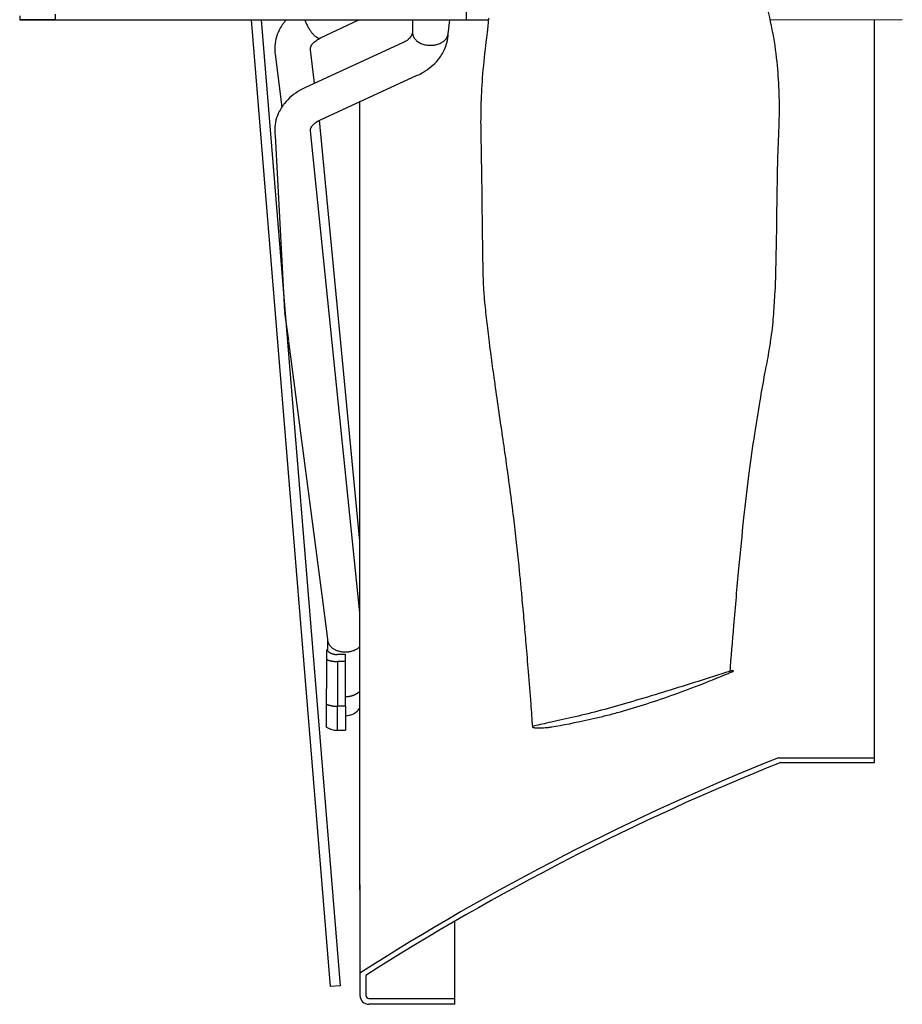
# Model space of a CAD drawing. Extents: x -414 to 158, y -158 to 158.
# Drawn here: x -370 to -258, y -158 to -33 of the extents above; entities that cross this region are included whole.
import ezdxf

# ---------------------------------------------------------------- set-up
doc = ezdxf.new("R2010")
doc.units = 0
doc.header["$MEASUREMENT"] = 0
doc.layers.get('0').update_dxf_attribs({"linetype": 'CONTINUOUS'})

msp = doc.modelspace()

# ---------------------------------------------------------------- linework, layer by layer
for p, q in [((-313.61, -0.05), (-313.61, -33.06)), ((-365.51, -33.06), (-365.51, -32.35)), ((-370.01, -32.53), (-370.01, -33.06)), ((-370.01, -33.06), (-310.78, -33.06)), ((-365.51, -33.06), (-370.01, -33.06)), ((-330.72, -155.26), (-340.7, -33.06)), ((-339.5, -33.06), (-329.53, -155.15)), ((-331.98, -35.33), (-327.15, -33.06)), ((-320.36, -33.06), (-320.36, -34.66)), ((-262.01, -126.92), (-262.01, -33.06)), ((-321.65, -35.97), (-333.88, -41.59)), ((-321.64, -35.97), (-321.65, -35.97)), ((-332.74, -41.06), (-333.28, -36.82)), ((-337.74, -37.39), (-336.89, -44.08)), ((-332, -45.68), (-319.77, -40.06)), ((-327.01, -143.01), (-327.01, -43.32)), ((-327.01, -98.95), (-332.14, -45.75)), ((-327.01, -108), (-333.28, -47.06)), ((-337.74, -47.65), (-336.54, -69.92)), ((-336.53, -70.04), (-336.06, -73.6)), ((-336.05, -73.71), (-331.72, -106.73)), ((-331.72, -106.73), (-331.11, -111.35)), ((-331.11, -111.35), (-331.11, -112.81)), ((-331.24, -122.49), (-331.22, -112.68)), ((-328.86, -113.29), (-329.86, -113.29)), ((-328.86, -114.17), (-329.86, -114.17)), ((-329.86, -114.17), (-329.86, -119.83)), ((-328.86, -114.17), (-328.86, -113.29)), ((-328.86, -119.83), (-328.86, -114.17)), ((-328.86, -119.83), (-329.86, -119.83)), ((-329.86, -122.85), (-329.86, -119.83)), ((-328.86, -119.83), (-328.86, -122.85)), ((-329.86, -122.85), (-328.86, -122.85)), ((-274.12, -126.33), (-262.01, -126.33)), ((-273.84, -126.92), (-262.01, -126.92)), ((-327.01, -142.34), (-327.01, -156.38)), ((-315.01, -157.5), (-315.01, -147)), ((-326.26, -153.85), (-326.26, -156.38)), ((-329.53, -155.15), (-330.72, -155.26)), ((-325.89, -156.75), (-315.01, -156.75)), ((-315.01, -157.5), (-325.89, -157.5))]:
    msp.add_line(p, q)
at = {"linetype": 'CONTINUOUS'}
msp.add_line((-275.16, -33.06), (-258.48, -33), dxfattribs=at)
for points in [[(-333.97, -33.06, 0), (-333.96, -33.07, 0), (-333.92, -33.18, 0), (-333.88, -33.29, 0), (-333.84, -33.39, 0), (-333.8, -33.5, 0), (-333.75, -33.61, 0), (-333.7, -33.71, 0), (-333.65, -33.82, 0), (-333.59, -33.92, 0), (-333.54, -34.02, 0), (-333.48, -34.12, 0), (-333.42, -34.21, 0), (-333.37, -34.31, 0), (-333.31, -34.4, 0), (-333.24, -34.49, 0), (-333.18, -34.57, 0), (-333.12, -34.66, 0), (-333.06, -34.73, 0), (-332.99, -34.81, 0), (-332.93, -34.88, 0), (-332.86, -34.95, 0), (-332.8, -35.01, 0), (-332.74, -35.07, 0), (-332.68, -35.12, 0), (-332.61, -35.17, 0), (-332.55, -35.21, 0), (-332.49, -35.25, 0), (-332.43, -35.28, 0), (-332.38, -35.31, 0), (-332.32, -35.33, 0), (-332.27, -35.35, 0), (-332.21, -35.36, 0), (-332.16, -35.36, 0), (-332.12, -35.36, 0), (-332.07, -35.36, 0), (-332.03, -35.35, 0)], [(-320.36, -34.66, 0), (-320.36, -34.76, 0), (-320.35, -34.87, 0), (-320.32, -34.97, 0), (-320.29, -35.06, 0), (-320.25, -35.16, 0), (-320.21, -35.26, 0), (-320.15, -35.35, 0), (-320.09, -35.44, 0), (-320.01, -35.53, 0), (-319.93, -35.61, 0), (-319.85, -35.69, 0), (-319.75, -35.77, 0), (-319.65, -35.84, 0), (-319.55, -35.9, 0), (-319.44, -35.97, 0), (-319.32, -36.02, 0), (-319.2, -36.07, 0), (-319.07, -36.12, 0), (-318.94, -36.16, 0), (-318.81, -36.19, 0), (-318.67, -36.22, 0), (-318.54, -36.25, 0), (-318.4, -36.26, 0), (-318.26, -36.27, 0), (-318.11, -36.27, 0), (-317.97, -36.27, 0), (-317.83, -36.26, 0), (-317.69, -36.25, 0), (-317.55, -36.22, 0), (-317.42, -36.19, 0), (-317.29, -36.16, 0), (-317.16, -36.12, 0), (-317.03, -36.07, 0), (-316.91, -36.02, 0), (-316.79, -35.97, 0), (-316.68, -35.9, 0), (-316.57, -35.84, 0), (-316.47, -35.77, 0), (-316.38, -35.69, 0), (-316.29, -35.61, 0), (-316.21, -35.53, 0), (-316.14, -35.44, 0), (-316.08, -35.35, 0), (-316.02, -35.26, 0), (-315.97, -35.16, 0), (-315.93, -35.06, 0), (-315.9, -34.97, 0), (-315.88, -34.87, 0), (-315.64, -33.06, 0)], [(-333.27, -47.21, 0), (-333.27, -47.21, 0), (-333.27, -47.21, 0), (-333.27, -47.2, 0), (-333.27, -47.2, 0), (-333.27, -47.2, 0), (-333.27, -47.19, 0), (-333.27, -47.19, 0), (-333.27, -47.19, 0), (-333.27, -47.19, 0), (-333.27, -47.18, 0), (-333.27, -47.18, 0), (-333.27, -47.18, 0), (-333.27, -47.17, 0), (-333.27, -47.17, 0), (-333.27, -47.17, 0), (-333.27, -47.16, 0), (-333.27, -47.16, 0), (-333.27, -47.16, 0), (-333.27, -47.16, 0), (-333.27, -47.15, 0), (-333.27, -47.15, 0), (-333.27, -47.15, 0), (-333.27, -47.14, 0), (-333.27, -47.14, 0), (-333.27, -47.14, 0), (-333.27, -47.14, 0), (-333.27, -47.13, 0), (-333.27, -47.13, 0), (-333.27, -47.13, 0), (-333.27, -47.12, 0), (-333.27, -47.12, 0), (-333.27, -47.12, 0), (-333.27, -47.11, 0), (-333.27, -47.11, 0), (-333.27, -47.11, 0), (-333.27, -47.11, 0), (-333.27, -47.1, 0), (-333.28, -47.1, 0), (-333.28, -47.1, 0), (-333.28, -47.09, 0), (-333.28, -47.09, 0), (-333.28, -47.09, 0), (-333.28, -47.08, 0), (-333.28, -47.08, 0), (-333.28, -47.08, 0), (-333.28, -47.08, 0), (-333.28, -47.07, 0), (-333.28, -47.07, 0), (-333.28, -47.07, 0)], [(-331.11, -111.35, 0), (-331.11, -111.44, 0), (-331.1, -111.52, 0), (-331.08, -111.61, 0), (-331.06, -111.69, 0), (-331.03, -111.78, 0), (-331, -111.86, 0), (-330.96, -111.94, 0), (-330.91, -112.02, 0), (-330.86, -112.09, 0), (-330.8, -112.17, 0), (-330.74, -112.24, 0), (-330.67, -112.31, 0), (-330.59, -112.38, 0), (-330.51, -112.44, 0), (-330.43, -112.51, 0), (-330.34, -112.56, 0), (-330.25, -112.62, 0), (-330.15, -112.67, 0), (-330.05, -112.72, 0), (-329.95, -112.76, 0), (-329.84, -112.8, 0), (-329.73, -112.83, 0), (-329.62, -112.87, 0), (-329.51, -112.89, 0), (-329.39, -112.91, 0), (-329.28, -112.93, 0), (-329.16, -112.95, 0), (-329.04, -112.95, 0), (-328.92, -112.96, 0), (-328.8, -112.96, 0), (-328.68, -112.95, 0), (-328.56, -112.94, 0), (-328.44, -112.93, 0), (-328.32, -112.91, 0), (-328.21, -112.89, 0), (-328.09, -112.86, 0), (-327.98, -112.83, 0), (-327.87, -112.79, 0), (-327.77, -112.76, 0), (-327.66, -112.71, 0), (-327.57, -112.66, 0), (-327.47, -112.61, 0), (-327.38, -112.56, 0), (-327.29, -112.5, 0), (-327.21, -112.44, 0), (-327.13, -112.37, 0), (-327.05, -112.31, 0), (-327.01, -112.26, 0)], [(-331.24, -112.65, 0), (-331.22, -112.68, 0), (-331.21, -112.7, 0), (-331.19, -112.72, 0), (-331.17, -112.74, 0), (-331.16, -112.76, 0), (-331.14, -112.78, 0), (-331.12, -112.8, 0), (-331.1, -112.83, 0), (-331.08, -112.85, 0), (-331.06, -112.86, 0), (-331.04, -112.88, 0), (-331.02, -112.9, 0), (-330.99, -112.92, 0), (-330.97, -112.94, 0), (-330.95, -112.96, 0), (-330.92, -112.98, 0), (-330.9, -112.99, 0), (-330.87, -113.01, 0), (-330.85, -113.03, 0), (-330.82, -113.04, 0), (-330.79, -113.06, 0), (-330.77, -113.07, 0), (-330.74, -113.09, 0), (-330.71, -113.1, 0), (-330.68, -113.11, 0), (-330.65, -113.13, 0), (-330.62, -113.14, 0), (-330.59, -113.15, 0), (-330.56, -113.16, 0), (-330.53, -113.17, 0), (-330.5, -113.18, 0), (-330.47, -113.2, 0), (-330.44, -113.2, 0), (-330.41, -113.21, 0), (-330.37, -113.22, 0), (-330.34, -113.23, 0), (-330.31, -113.24, 0), (-330.27, -113.24, 0), (-330.24, -113.25, 0), (-330.21, -113.26, 0), (-330.17, -113.26, 0), (-330.14, -113.27, 0), (-330.11, -113.27, 0), (-330.07, -113.28, 0), (-330.04, -113.28, 0), (-330, -113.28, 0), (-329.97, -113.28, 0), (-329.93, -113.28, 0), (-329.9, -113.28, 0)], [(-331.24, -113.91, 0), (-331.21, -113.92, 0), (-331.19, -113.93, 0), (-331.16, -113.94, 0), (-331.13, -113.95, 0), (-331.11, -113.96, 0), (-331.08, -113.97, 0), (-331.06, -113.98, 0), (-331.03, -113.99, 0), (-331.01, -113.99, 0), (-330.98, -114, 0), (-330.95, -114.01, 0), (-330.93, -114.02, 0), (-330.9, -114.03, 0), (-330.87, -114.03, 0), (-330.85, -114.04, 0), (-330.82, -114.05, 0), (-330.79, -114.05, 0), (-330.77, -114.06, 0), (-330.74, -114.07, 0), (-330.71, -114.07, 0), (-330.68, -114.08, 0), (-330.66, -114.09, 0), (-330.63, -114.09, 0), (-330.6, -114.1, 0), (-330.57, -114.1, 0), (-330.55, -114.11, 0), (-330.52, -114.11, 0), (-330.49, -114.12, 0), (-330.46, -114.12, 0), (-330.43, -114.13, 0), (-330.41, -114.13, 0), (-330.38, -114.13, 0), (-330.35, -114.14, 0), (-330.32, -114.14, 0), (-330.29, -114.15, 0), (-330.26, -114.15, 0), (-330.24, -114.15, 0), (-330.21, -114.15, 0), (-330.18, -114.16, 0), (-330.15, -114.16, 0), (-330.12, -114.16, 0), (-330.09, -114.16, 0), (-330.06, -114.16, 0), (-330.04, -114.17, 0), (-330.01, -114.17, 0), (-329.98, -114.17, 0), (-329.95, -114.17, 0), (-329.92, -114.17, 0), (-329.89, -114.17, 0)], [(-328.86, -118.6, 0), (-328.82, -118.6, 0), (-328.77, -118.6, 0), (-328.72, -118.6, 0), (-328.67, -118.59, 0), (-328.62, -118.59, 0), (-328.57, -118.59, 0), (-328.52, -118.58, 0), (-328.47, -118.58, 0), (-328.42, -118.57, 0), (-328.38, -118.56, 0), (-328.33, -118.55, 0), (-328.28, -118.54, 0), (-328.23, -118.54, 0), (-328.19, -118.53, 0), (-328.14, -118.51, 0), (-328.09, -118.5, 0), (-328.05, -118.49, 0), (-328, -118.48, 0), (-327.95, -118.46, 0), (-327.91, -118.45, 0), (-327.87, -118.43, 0), (-327.82, -118.42, 0), (-327.78, -118.4, 0), (-327.74, -118.38, 0), (-327.69, -118.36, 0), (-327.65, -118.35, 0), (-327.61, -118.33, 0), (-327.57, -118.31, 0), (-327.53, -118.29, 0), (-327.49, -118.27, 0), (-327.45, -118.24, 0), (-327.41, -118.22, 0), (-327.38, -118.2, 0), (-327.34, -118.17, 0), (-327.3, -118.15, 0), (-327.27, -118.13, 0), (-327.23, -118.1, 0), (-327.2, -118.07, 0), (-327.17, -118.05, 0), (-327.14, -118.02, 0), (-327.1, -117.99, 0), (-327.07, -117.97, 0), (-327.05, -117.94, 0), (-327.02, -117.91, 0), (-327.01, -117.91, 0)], [(-331.24, -119.57, 0), (-331.21, -119.58, 0), (-331.19, -119.59, 0), (-331.16, -119.6, 0), (-331.13, -119.61, 0), (-331.11, -119.62, 0), (-331.08, -119.62, 0), (-331.06, -119.63, 0), (-331.03, -119.64, 0), (-331.01, -119.65, 0), (-330.98, -119.66, 0), (-330.95, -119.67, 0), (-330.93, -119.67, 0), (-330.9, -119.68, 0), (-330.87, -119.69, 0), (-330.85, -119.7, 0), (-330.82, -119.7, 0), (-330.79, -119.71, 0), (-330.77, -119.72, 0), (-330.74, -119.72, 0), (-330.71, -119.73, 0), (-330.68, -119.74, 0), (-330.66, -119.74, 0), (-330.63, -119.75, 0), (-330.6, -119.75, 0), (-330.57, -119.76, 0), (-330.55, -119.77, 0), (-330.52, -119.77, 0), (-330.49, -119.77, 0), (-330.46, -119.78, 0), (-330.43, -119.78, 0), (-330.41, -119.79, 0), (-330.38, -119.79, 0), (-330.35, -119.8, 0), (-330.32, -119.8, 0), (-330.29, -119.8, 0), (-330.26, -119.81, 0), (-330.24, -119.81, 0), (-330.21, -119.81, 0), (-330.18, -119.81, 0), (-330.15, -119.82, 0), (-330.12, -119.82, 0), (-330.09, -119.82, 0), (-330.06, -119.82, 0), (-330.04, -119.82, 0), (-330.01, -119.82, 0), (-329.98, -119.82, 0), (-329.95, -119.82, 0), (-329.92, -119.83, 0), (-329.89, -119.83, 0)]]:
    msp.add_polyline3d(points)
for centre, radius, start, end in [((-328.86, -118.77), 2.25, 270, 325.3079), ((-329.86, -120.1), 2.75, 240.0905, 270), ((-325.89, -156.38), 1.12, 180, 270), ((-325.89, -156.38), 0.375, 180, 270)]:
    msp.add_arc(centre, radius, start, end)
for radius, start, end in [(316.24, 111.8413, 122.6365), (315.59, 111.8335, 122.5505)]:
    msp.add_arc((-156.47, -419.87), radius, start, end, dxfattribs=at)
for points, knots in [([(-280.24, -115.58), (-280.09, -113.59), (-279.74, -109.2), (-279.15, -102.66), (-278.53, -96.25), (-277.87, -90.58), (-277.17, -85.64), (-276.49, -81.45), (-275.9, -78.01), (-275.35, -75.36), (-275.06, -73.3), (-274.83, -71.69), (-274.72, -70.11), (-274.61, -68.22), (-274.42, -66.06), (-274.24, -50.53), (-274.09, -47.98), (-273.99, -45.07), (-274.02, -41.8), (-274.28, -38.14), (-274.85, -34.22), (-275.5, -31.58), (-275.9, -30.26)], [0, 0, 0, 0, 0.077919, 0.172033, 0.256449, 0.331261, 0.396477, 0.451993, 0.497702, 0.533709, 0.558074, 0.579919, 0.599408, 0.624118, 0.658699, 0.689594, 0.72586, 0.767816, 0.815961, 0.87106, 0.934261, 1, 1, 1, 1]), ([(-336.34, -33.06), (-336.42, -33.15), (-336.59, -33.35), (-336.75, -33.57), (-336.83, -33.69)], [0.7100844, 0.7100844, 0.7100844, 0.7100844, 0.8387452, 1, 1, 1, 1]), ([(-310.76, -32.82), (-311.07, -35.78), (-311.35, -37.87), (-311.64, -41.14), (-311.77, -44.68), (-311.76, -47.73), (-311.66, -50.44), (-311.51, -65.91), (-311.35, -67.85), (-311.2, -69.39), (-311.06, -70.72), (-310.91, -72.06), (-310.73, -73.51), (-310.48, -75.46), (-310.12, -78.09), (-309.66, -81.36), (-309.16, -84.78), (-308.62, -88.48), (-308.11, -92.18), (-307.64, -95.84), (-307.26, -99.06), (-306.98, -101.72), (-306.76, -104.02), (-306.54, -106.33), (-306.3, -108.99), (-306.03, -112.14), (-305.74, -115.64), (-305.47, -119.14), (-305.29, -121.47), (-305.22, -122.44)], [0, 0, 0, 0, 0.031054, 0.086183, 0.133525, 0.173979, 0.208168, 0.241511, 0.266903, 0.285181, 0.302308, 0.319841, 0.338106, 0.360039, 0.397382, 0.443121, 0.491531, 0.535609, 0.594019, 0.642266, 0.68455, 0.72463, 0.750138, 0.777668, 0.818155, 0.857685, 0.905092, 0.960424, 1, 1, 1, 1]), ([(-336.83, -33.69), (-336.98, -33.91), (-337.31, -34.47), (-337.67, -35.46), (-337.81, -36.5), (-337.77, -37.14), (-337.74, -37.39)], [0, 0, 0, 0, 0.19608, 0.502022, 0.80086, 1, 1, 1, 1]), ([(-320.36, -34.66), (-320.62, -35.25), (-320.77, -35.42), (-321.12, -35.7), (-321.48, -35.9), (-321.65, -35.97)], [0, 0, 0, 0, 0.217896, 0.676335, 1, 1, 1, 1]), ([(-317.02, -37.95), (-316.87, -37.74), (-316.5, -37.2), (-316.07, -36.24), (-315.89, -35.33), (-315.86, -34.8), (-315.86, -34.66)], [0, 0, 0, 0, 0.213445, 0.551268, 0.880293, 1, 1, 1, 1]), ([(-333.1, -36.2), (-333.06, -36.15), (-332.92, -35.97), (-332.58, -35.65), (-332.19, -35.43), (-331.98, -35.33)], [0, 0, 0, 0, 0.199743, 0.633524, 1, 1, 1, 1]), ([(-333.28, -36.8), (-333.28, -36.77), (-333.29, -36.66), (-333.26, -36.49), (-333.15, -36.29), (-333.1, -36.2)], [0, 0, 0, 0, 0.155692, 0.665296, 1, 1, 1, 1]), ([(-319.77, -40.06), (-319.53, -39.96), (-318.9, -39.63), (-318, -39), (-317.36, -38.37), (-317.07, -38.01), (-317.02, -37.95)], [0, 0, 0, 0, 0.21341, 0.591337, 0.932767, 1, 1, 1, 1]), ([(-333.88, -41.59), (-334.12, -41.7), (-334.75, -42.02), (-335.69, -42.67), (-336.4, -43.4), (-336.74, -43.85), (-336.82, -43.97)], [0, 0, 0, 0, 0.194818, 0.53982, 0.884955, 1, 1, 1, 1]), ([(-336.82, -43.97), (-336.96, -44.18), (-337.3, -44.74), (-337.67, -45.71), (-337.81, -46.75), (-337.78, -47.39), (-337.74, -47.65)], [0, 0, 0, 0, 0.195675, 0.500605, 0.797633, 1, 1, 1, 1]), ([(-333.11, -46.52), (-333.08, -46.47), (-332.95, -46.31), (-332.61, -46), (-332.21, -45.78), (-332, -45.68)], [0, 0, 0, 0, 0.199854, 0.625637, 1, 1, 1, 1]), ([(-333.28, -47.06), (-333.28, -47.04), (-333.29, -46.94), (-333.27, -46.79), (-333.16, -46.61), (-333.11, -46.52)], [0, 0, 0, 0, 0.201527, 0.676833, 1, 1, 1, 1]), ([(-297.73, -121.42), (-299.8, -121.88), (-301.48, -122.24), (-302.91, -122.45), (-303.05, -122.47), (-303.28, -122.5), (-303.36, -122.51), (-303.57, -122.52), (-303.67, -122.53), (-304, -122.54), (-304.28, -122.54), (-304.76, -122.54), (-304.94, -122.53), (-305.13, -122.51), (-305.18, -122.49), (-305.26, -122.43), (-305.17, -122.37), (-304.69, -122.24), (-304.34, -122.17), (-303.29, -121.93), (-302.41, -121.73), (-300.37, -121.29), (-299.29, -121.04), (-295.99, -120.21), (-293.64, -119.54), (-288.65, -118.05), (-286.02, -117.23), (-282.57, -116.13), (-281.86, -115.91), (-280.81, -115.57), (-280.45, -115.46), (-280.06, -115.33), (-279.99, -115.32), (-279.87, -115.33), (-279.82, -115.35), (-279.78, -115.41), (-279.91, -115.44), (-280.14, -115.54), (-280.3, -115.6), (-281.71, -116.19), (-282.94, -116.68), (-286.58, -118.09), (-288.92, -118.92), (-292.31, -120), (-293.42, -120.33), (-295.06, -120.77), (-295.6, -120.92), (-296.67, -121.18), (-297.21, -121.31), (-297.73, -121.42)], [0, 0, 0, 0, 0.125, 0.125, 0.140625, 0.140625, 0.148437, 0.148437, 0.15625, 0.15625, 0.164062, 0.164062, 0.171875, 0.171875, 0.1875, 0.1875, 0.21875, 0.21875, 0.25, 0.25, 0.3125, 0.3125, 0.375, 0.375, 0.5, 0.5, 0.625, 0.625, 0.65625, 0.65625, 0.671875, 0.671875, 0.673828, 0.673828, 0.675781, 0.675781, 0.679687, 0.679687, 0.6875, 0.6875, 0.75, 0.75, 0.875, 0.875, 0.9375, 0.9375, 0.96875, 0.96875, 1, 1, 1, 1])]:
    msp.add_open_spline(points, degree=3, knots=knots)

doc.saveas('drawing.dxf')
